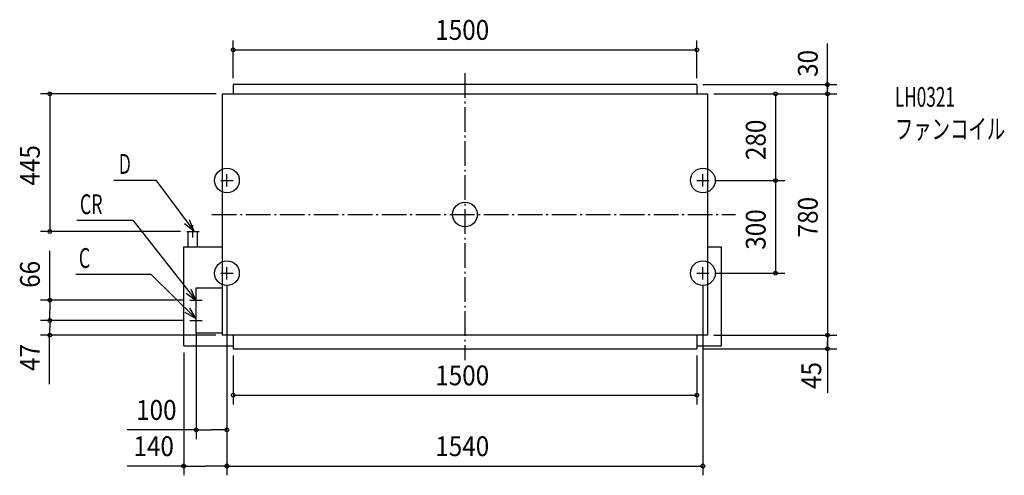
# Model space of a CAD drawing. Extents: x -1441 to 1745, y -844 to 630.
import ezdxf

# ---------------------------------------------------------------- set-up
doc = ezdxf.new("R2010")
doc.units = 0
doc.header["$LTSCALE"] = 20
doc.header["$PDMODE"] = 3
doc.header["$PDSIZE"] = -2
doc.linetypes.add('DASHDOT', pattern=[5.5, 4, -0.6, 0.3, -0.6])
for name, color, linetype in [('ARRANGE', 7, 'CONTINUOUS'), ('BASIS', 7, 'CONTINUOUS'), ('DETAIL', 7, 'CONTINUOUS'), ('ETC', 7, 'CONTINUOUS'), ('FIX', 7, 'CONTINUOUS'), ('NOTE', 7, 'CONTINUOUS'), ('OUTLINE', 7, 'CONTINUOUS'), ('SIZE', 7, 'CONTINUOUS')]:
    doc.layers.add(name, color=color, linetype=linetype)
doc.styles.get("Standard").update_dxf_attribs({"font": 'SIMPLEX', "width": 0.9, "bigfont": 'BIGFONT'})
doc.styles.add('STANDARD1', font='MONOTXT', dxfattribs={"bigfont": 'BIGFONT'})

msp = doc.modelspace()

# ---------------------------------------------------------------- linework, layer by layer
at = {"layer": 'ARRANGE', "color": 2, "linetype": 'CONTINUOUS'}
msp.add_circle((0, 0), 40, dxfattribs=at)
at = {"layer": 'ARRANGE', "color": 2, "linetype": 'DASHDOT'}
msp.add_point((0, 0), dxfattribs=at)
at = {"layer": 'BASIS', "color": 1, "linetype": 'DASHDOT'}
for p, q in [((0, 456.915059), (0, -470.73824)), ((-818.689091, 0), (875.148007, 0))]:
    msp.add_line(p, q, dxfattribs=at)
at = {"layer": 'DETAIL', "color": 4, "linetype": 'CONTINUOUS'}
for p, q in [((750, 420), (-750, 420)), ((-750, 420), (-750, 390)), ((750, 420), (750, 390)), ((-785, 390), (785, 390)), ((-785, 390), (-785, -390)), ((785, 390), (785, -390)), ((-895, -55), (-865, -55)), ((-895, -105), (-895, -55)), ((-865, -105), (-865, -55)), ((-910, -105), (-785, -105)), ((-910, -425), (-910, -105)), ((785, -105), (830, -105)), ((830, -425), (830, -105)), ((-870, -383), (-870, -237)), ((-870, -237), (-785, -237)), ((-870, -383), (-785, -383)), ((785, -390), (-785, -390)), ((-750, -390), (-750, -435)), ((750, -390), (750, -435)), ((-910, -425), (-750, -425)), ((-750, -435), (750, -435)), ((750, -425), (830, -425))]:
    msp.add_line(p, q, dxfattribs=at)
at = {"layer": 'FIX', "color": 6, "linetype": 'CONTINUOUS'}
for centre in [(-770, 110), (770, 110), (-770, -190), (770, -190)]:
    msp.add_circle(centre, 40, dxfattribs=at)
at = {"layer": 'NOTE', "color": 1, "linetype": 'CONTINUOUS'}
for p, q in [((-770, 90), (-770, 130)), ((770, 90), (770, 130)), ((-1135.529, 111.367097), (-1000.529, 111.367097)), ((-1000.529, 111.367097), (-875.778186, -54.999968)), ((-790, 110), (-750, 110)), ((750, 110), (790, 110)), ((-1255.822, -18.88578), (-1074.9, -18.88578)), ((-1074.9, -18.88578), (-869.999866, -279.122038)), ((-875.778186, -54.999968), (-907.240258, -30.298996)), ((-875.778186, -54.999968), (-890.674653, -17.877262)), ((-900, -55), (-860, -55)), ((-880, -75), (-880, -35)), ((-790, -190), (-750, -190)), ((-770, -210), (-770, -170)), ((750, -190), (790, -190)), ((770, -210), (770, -170)), ((-1259.236, -192.933684), (-1016.23534, -192.933684)), ((-1016.23534, -192.933684), (-869.999866, -337.214323)), ((-869.999866, -279.122038), (-885.767521, -242.360903)), ((-869.999866, -279.122038), (-902.035624, -255.169789)), ((-890, -277), (-850, -277)), ((-870, -297), (-870, -257)), ((-869.999866, -337.214323), (-904.774672, -317.447865)), ((-869.999866, -337.214323), (-890.232501, -302.708665)), ((-890, -343), (-850, -343)), ((-870, -363), (-870, -323))]:
    msp.add_line(p, q, dxfattribs=at)
at = {"layer": 'OUTLINE', "color": 3, "linetype": 'CONTINUOUS'}
for p, q in [((-785, 390), (-785, -390)), ((-785, 390), (785, 390)), ((785, 390), (785, -390)), ((785, -390), (-785, -390))]:
    msp.add_line(p, q, dxfattribs=at)
at = {"layer": 'SIZE', "color": 1, "linetype": 'BYBLOCK'}
for p, q in [((-750.00011, 441.000032), (-750.00011, 562.874788)), ((749.99989, 441.000032), (749.99989, 562.874788)), ((-748.00011, 532.874788), (747.99989, 532.874788)), ((770, 420), (1203.48, 420)), ((1173.48, 418), (1173.48, 405)), ((-805, 390), (-1373.483, 390)), ((-1343.483, 388), (-1343.483, -53)), ((805, 390), (1203.48, 390)), ((805, 390), (1203.48, 390)), ((805.99989, 390.000032), (1034.87196, 390.000032)), ((1004.87196, 388.000032), (1004.87196, 112.000032)), ((1173.48, 392), (1173.48, 405)), ((1173.48, 388), (1173.48, -388)), ((811.000134, 110.000032), (1034.87196, 110.000032)), ((831.000134, 110.000032), (1034.87196, 110.000032)), ((1004.87196, 108.000032), (1004.87196, -187.999968)), ((-920, -55), (-1373.483, -55)), ((811.000134, -189.999968), (1034.87196, -189.999968)), ((-770.00011, -230.999968), (-770.00011, -843.67697)), ((-770.00011, -250.999968), (-770.00011, -726.291472)), ((769.99989, -230.999968), (769.99989, -843.67697)), ((-910.999988, -276.999968), (-1373.483, -276.999968)), ((-1343.483, -278.999968), (-1343.483, -309.999968)), ((-770.00011, -270.999968), (-770.00011, -843.67697)), ((-1343.483, -340.999968), (-1343.483, -309.999968)), ((-910.999988, -342.999968), (-1373.483, -342.999968)), ((-930.999988, -342.999968), (-1373.483, -342.999968)), ((-1343.483, -344.999968), (-1343.483, -366.499968)), ((-1343.483, -387.999968), (-1343.483, -366.499968)), ((-806.00011, -389.999968), (-1373.483, -389.999968)), ((-869.999866, -383.999968), (-869.999866, -726.291472)), ((805, -390), (1203.48, -390)), ((805, -390), (1203.48, -390)), ((1173.48, -392), (1173.48, -412.5)), ((1173.48, -433), (1173.48, -412.5)), ((-909.999988, -445.999968), (-909.999988, -843.67697)), ((770, -435), (1203.48, -435)), ((-750.00011, -455.999968), (-750.00011, -614.52487)), ((749.99989, -455.999968), (749.99989, -614.52487)), ((-748.00011, -584.52487), (747.99989, -584.52487)), ((-867.999866, -696.291472), (-819.999988, -696.291472)), ((-772.00011, -696.291472), (-819.999988, -696.291472)), ((-907.999988, -813.67697), (-840.000049, -813.67697)), ((-772.00011, -813.67697), (-840.000049, -813.67697)), ((-768.00011, -813.67697), (767.99989, -813.67697))]:
    msp.add_line(p, q, dxfattribs=at)
at = {"layer": 'SIZE', "color": 1, "linetype": 'CONTINUOUS'}
for p, q in [((1173.48, 405), (1173.48, 552.938063)), ((-1343.483, -278.999968), (-1343.483, -117.250121)), ((-1345.483, -389.999968), (-1345.483, -548.749829)), ((1173.48, -412.5), (1173.48, -576.742385)), ((-867.999866, -696.291472), (-1093.17, -696.291472)), ((-907.999988, -813.67697), (-1093.17, -813.67697))]:
    msp.add_line(p, q, dxfattribs=at)
for centre in [(-750.00011, 532.874788), (749.99989, 532.874788), (1173.48, 420), (-1343.483, 390), (1004.87196, 390.000032), (1173.48, 390), (1173.48, 390), (1004.87196, 110.000032), (1004.87196, 110.000032), (-1343.483, -55), (1004.87196, -189.999968), (-1343.483, -276.999968), (-1343.483, -342.999968), (-1343.483, -342.999968), (-1343.483, -389.999968), (1173.48, -390), (1173.48, -390), (1173.48, -435), (-750.00011, -584.52487), (749.99989, -584.52487), (-869.999866, -696.291472), (-770.00011, -696.291472), (-909.999988, -813.67697), (-770.00011, -813.67697), (-770.00011, -813.67697), (769.99989, -813.67697)]:
    msp.add_circle(centre, 6, dxfattribs=at)

# ---------------------------------------------------------------- texts
at = {"layer": 'ETC', "color": 2, "linetype": 'CONTINUOUS', "style": 'STANDARD1'}
for s, width, p in [('LH0321', 0.638021, (1391.083, 348.307621)), ('ファンコイル', 0.681424, (1391.083, 244.307621))]:
    msp.add_text(s, height=64, rotation=0.000003, dxfattribs=dict(at, width=width)).set_placement(p)
at = {"layer": 'NOTE', "color": 1, "linetype": 'CONTINUOUS', "style": 'STANDARD1'}
for s, width, p in [('Ｄ', 0.572917, (-1125.53, 131.367096)), ('CR', 0.659722, (-1245.823, 1.114214)), ('C', 0.659722, (-1249.236, -172.93369))]:
    msp.add_text(s, height=64, rotation=0.000003, dxfattribs=dict(at, width=width)).set_placement(p)
at = {"layer": 'SIZE', "color": 1, "linetype": 'BYBLOCK', "width": 0.9}
for s, p in [('1500', (-96.00011, 564.874788)), ('1500', (-96.00011, -552.52487)), ('100', (-1063.936, -664.291472)), ('140', (-1072.566, -781.67697)), ('1540', (-96.00011, -781.67697))]:
    msp.add_text(s, height=64, dxfattribs=at).set_placement(p)
for s, p in [('30', (1141.48, 444.980263)), ('280', (972.87196, 175.942889)), ('445', (-1375.483, 93.442857)), ('780', (1141.48, -74.057143)), ('300', (972.87196, -114.057111)), ('66', (-1375.483, -237.300547)), ('47', (-1375.483, -506.201794)), ('45', (1152.777, -564.565413))]:
    msp.add_text(s, height=64, rotation=90, dxfattribs=at).set_placement(p)

doc.saveas('drawing.dxf')
